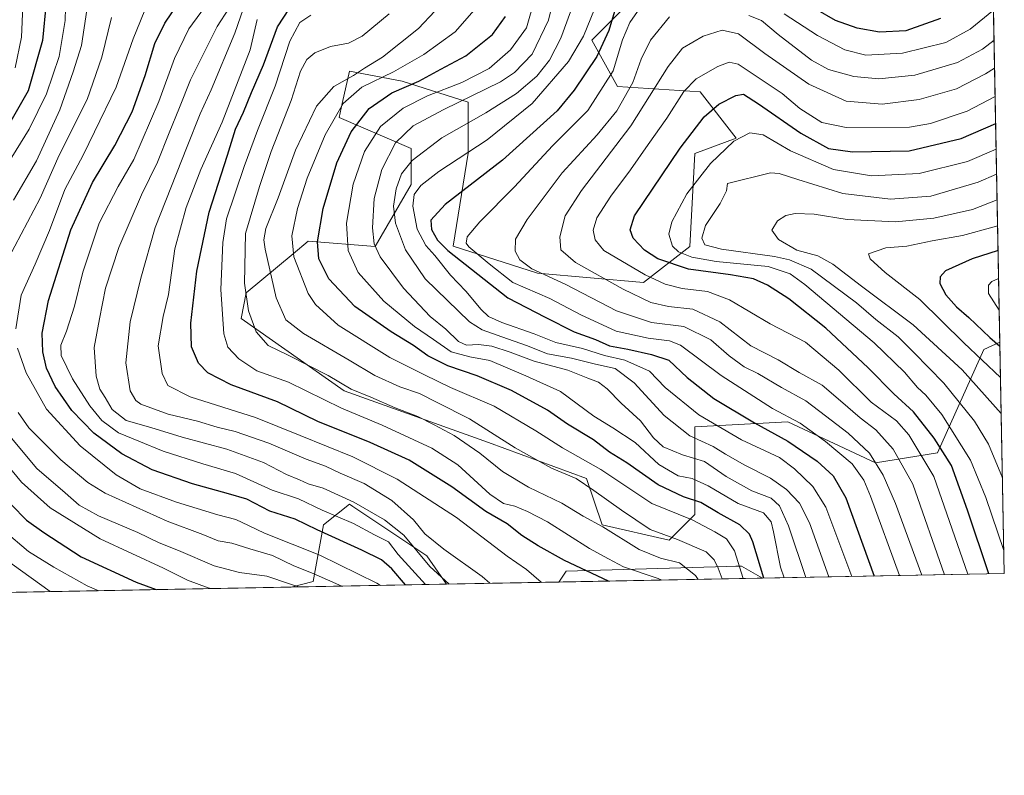
# Model space of a CAD drawing. Units: metres. Extents: x 626883 to 630311, y 4785139 to 4787517.
# Drawn here: x 629999 to 630311, y 4785139 to 4785379 of the extents above; entities that cross this region are included whole.
import ezdxf

# ---------------------------------------------------------------- set-up
doc = ezdxf.new("R2010")
doc.units = ezdxf.units.M
doc.header["$MEASUREMENT"] = 0
for name, color, linetype, lineweight in [('Arbolado forestal CxS', 92, 'Continuous', 0), ('Comarca CxS', 21, 'Continuous', 0), ('Comunidad Autónoma CxS', 142, 'Continuous', 0), ('Curva de nivel maestra', 30, 'Continuous', 30), ('Curva de nivel normal', 30, 'Continuous', 0), ('Espacio natural protegido CxS', 121, 'Continuous', 0), ('Municipio CxS', 4, 'Continuous', 0), ('Pastizal CxS', 92, 'Continuous', 0), ('Provincia CxS', 1, 'Continuous', 0)]:
    doc.layers.add(name, color=color, linetype=linetype, lineweight=lineweight)

# ---------------------------------------------------------------- blocks, each defined once
blk = doc.blocks.new('*U13')
at = {"layer": 'Arbolado forestal CxS', "color": 92, "linetype": 'Continuous', "lineweight": 0}
blk.add_polyline3d([(630305.9091999996, 4785454.6984, 585.0350999999937), (630309.3236999996, 4785276.5286, 675.8825999999972), (630304.2257000003, 4785274.2115, 672.499299999996), (630289.5075000003, 4785241.506100001, 648.1468000000023), (630269.8833, 4785238.234300001, 634.5301000000036), (630242.0834999997, 4785251.317299999, 629.6787999999942), (630212.6485000001, 4785249.682700001, 618.4449000000022), (630212.6485000001, 4785221.8825, 597.2877000000008), (630204.4716999996, 4785213.705499999, 589.9627999999939), (630183.2122999999, 4785218.612500001, 585.7823000000062), (630178.3073000005, 4785233.3303, 591.806700000001), (630147.2361000003, 4785244.778100001, 588.5092000000004), (630101.4474999999, 4785261.132099999, 584.5668000000006), (630068.7423, 4785284.027100001, 583.085500000001), (630070.3775000004, 4785292.204299999, 584.624299999996), (630085.2631000001, 4785304.609300001, 595.0243000000046), (630090.0005000001, 4785308.5573, 597.4278000000049), (630111.2591000004, 4785306.921700001, 609.6545999999944), (630122.7065000003, 4785326.544700001, 616.4168999999965), (630122.7065000003, 4785337.9923, 612.2847999999941), (630099.8125, 4785347.8047, 595.1425000000017), (630100.8026999999, 4785352.260299999, 594.0927999999985), (630103.0839000001, 4785362.522500001, 588.0105999999942), (630119.8551000003, 4785359.3235, 597.1518999999971), (630140.7915000003, 4785352.660900001, 609.8643000000011), (630140.7915000003, 4785336.482899999, 619.2255000000005), (630136.0330999997, 4785306.9813, 627.2725000000064), (630162.6793000001, 4785298.4167, 634.9055999999982), (630196.2956999998, 4785295.473099999, 643.9576999999991), (630211.0135000005, 4785306.919700001, 657.6432999999961), (630212.6486999998, 4785336.354499999, 651.5109999999986), (630225.7313000001, 4785341.2611, 654.5043000000006), (630214.2836999996, 4785355.979499999, 646.4097000000038), (630188.1187000005, 4785357.6151, 631.5093000000053), (630179.9424999999, 4785372.3333, 620.9860000000045), (630191.3891000003, 4785383.7797, 626.4853000000003)], dxfattribs=at)
for points in [[(630133.9072000004, 4785199.807700001, 559.8788999999961), (630084.6402000004, 4785198.876399999, 535.5262999999978), (630091.6365, 4785200.625499999, 538.8365000000049), (630094.9062999999, 4785218.6141, 552.6134000000021), (630103.0837000003, 4785225.1555, 560.2724000000017), (630104.1867000004, 4785224.420100001, 560.013300000006), (630110.1819000002, 4785220.422700001, 558.9553000000016), (630127.6123000003, 4785208.800100001, 562.2462999999989)], [(630234.0646000003, 4785201.7009, 599.7697000000044), (630169.4890000002, 4785200.4802, 571.7198000000062), (630171.7657000005, 4785203.895099999, 573.902700000006), (630222.7988999998, 4785205.395099999, 591.722099999999), (630225.6261, 4785205.4779, 594.0120000000024), (630227.3662999999, 4785205.528899999, 595.4149999999936)]]:
    blk.add_polyline3d(points, close=True, dxfattribs=at)

msp = doc.modelspace()

# ---------------------------------------------------------------- linework, layer by layer
at = {"layer": 'Arbolado forestal CxS', "color": 92, "linetype": 'Continuous', "lineweight": 0, "extrusion": (-0.008702778573195775, 0.4541007198258038, 0.8909078503968818), "elevation": 2168114.222840289, "flags": 128}
msp.add_lwpolyline([(-721885.9386467178, -4251590.756417282), (-721885.9386467177, -4251390.73290521)], dxfattribs=at)
at = {"layer": 'Arbolado forestal CxS', "color": 92, "linetype": 'Continuous', "lineweight": 0, "extrusion": (-0.4429771694229601, -0.008373650487334976, 0.8964937865638211), "elevation": -318702.5973155505, "flags": 128}
msp.add_lwpolyline([(-4772435.724834041, 646136.3330379775), (-4772435.72483404, 646081.3680151408)], dxfattribs=at)
at = {"layer": 'Arbolado forestal CxS', "color": 92, "linetype": 'Continuous', "lineweight": 0, "extrusion": (-0.3982784754209604, -0.007528222113609469, 0.9172336571932823), "elevation": -286482.5947657782, "flags": 128}
msp.add_lwpolyline([(-4772436.599269621, 661156.0193835163), (-4772436.599269621, 661085.6043542635)], dxfattribs=at)
at = {"layer": 'Arbolado forestal CxS', "color": 92, "linetype": 'Continuous', "lineweight": 0}
for points in [[(630191.3891000003, 4785383.7797, 626.4853000000003), (630179.9424999999, 4785372.3333, 620.9860000000045), (630188.1187000005, 4785357.6151, 631.5093000000053), (630214.2836999996, 4785355.979499999, 646.4097000000038), (630225.7313000001, 4785341.2611, 654.5043000000006), (630212.6486999998, 4785336.354499999, 651.5109999999986), (630211.0135000005, 4785306.919700001, 657.6432999999961), (630196.2956999998, 4785295.473099999, 643.9576999999991), (630162.6793000001, 4785298.4167, 634.9055999999982), (630136.0330999997, 4785306.9813, 627.2725000000064), (630140.7915000003, 4785336.482899999, 619.2255000000005), (630140.7915000003, 4785352.660900001, 609.8643000000011), (630119.8551000003, 4785359.3235, 597.1518999999971), (630103.0839000001, 4785362.522500001, 588.0105999999942), (630100.8026999999, 4785352.260299999, 594.0927999999985), (630099.8125, 4785347.8047, 595.1425000000017), (630122.7065000003, 4785337.9923, 612.2847999999941), (630122.7065000003, 4785326.544700001, 616.4168999999965), (630111.2591000004, 4785306.921700001, 609.6545999999944), (630090.0005000001, 4785308.5573, 597.4278000000049), (630085.2631000001, 4785304.609300001, 595.0243000000046), (630070.3775000004, 4785292.204299999, 584.624299999996), (630068.7423, 4785284.027100001, 583.085500000001), (630101.4474999999, 4785261.132099999, 584.5668000000006), (630147.2361000003, 4785244.778100001, 588.5092000000004), (630178.3073000005, 4785233.3303, 591.806700000001), (630183.2122999999, 4785218.612500001, 585.7823000000062), (630204.4716999996, 4785213.705499999, 589.9627999999939), (630212.6485000001, 4785221.8825, 597.2877000000008), (630212.6485000001, 4785249.682700001, 618.4449000000022), (630242.0834999997, 4785251.317299999, 629.6787999999942), (630269.8833, 4785238.234300001, 634.5301000000036), (630289.5075000003, 4785241.506100001, 648.1468000000023), (630304.2257000003, 4785274.2115, 672.499299999996), (630309.3236999996, 4785276.5286, 675.8825999999972)], [(630133.9071000004, 4785199.807800001, 559.8788999999961), (630127.6123000003, 4785208.800100001, 562.2462999999989), (630110.1819000002, 4785220.422700001, 558.9553000000016), (630104.1867000004, 4785224.420100001, 560.013300000006), (630103.0837000003, 4785225.1555, 560.2724000000017), (630094.9062999999, 4785218.6141, 552.6134000000021), (630091.6365, 4785200.625499999, 538.8365000000049), (630084.6408000002, 4785198.876599999, 535.5265999999974)], [(630234.0643999996, 4785201.700999999, 599.7695999999996), (630227.3662999999, 4785205.528899999, 595.4149999999936), (630225.6261, 4785205.4779, 594.0120000000024), (630222.7988999998, 4785205.395099999, 591.722099999999), (630171.7657000005, 4785203.895099999, 573.902700000006), (630169.4890999999, 4785200.4804, 571.7200000000012)]]:
    msp.add_polyline3d(points, dxfattribs=at)
at = {"layer": 'Comarca CxS', "color": 21, "linetype": 'Continuous', "lineweight": 0}
msp.add_3dface([(630310.7300010049, 4785203.14998212), (626925.9000009774, 4785139.16998212), (626882.7100009772, 4787452.7999821), (630266.3900010034, 4787516.779982099)], dxfattribs=at)
at = {"layer": 'Comunidad Autónoma CxS', "color": 142, "linetype": 'Continuous', "lineweight": 0}
msp.add_3dface([(630310.7300010049, 4785203.14998212), (626925.9000009774, 4785139.16998212), (626882.7100009772, 4787452.7999821), (630266.3900010034, 4787516.779982099)], dxfattribs=at)
at = {"layer": 'Curva de nivel maestra', "color": 30, "linetype": 'Continuous', "lineweight": 30, "flags": 128}
for points, elevation in [([(630120.8892000001, 4785199.561799999), (630116.54, 4785204.690099999), (630113.2599999999, 4785207.5601), (630107.04, 4785210.630100001), (630092.9199999999, 4785217.020099999), (630085.8499999996, 4785220.420100001), (630077.8399999999, 4785222.9801), (630070.54, 4785226.780099999), (630064.75, 4785228.5001), (630053.3799999999, 4785231.6501), (630040.5199999996, 4785236.0801), (630030.9199999999, 4785241.140100001), (630022.0700000003, 4785247.6801), (630015.1100000005, 4785254.870100001), (630009.8200000003, 4785262.520099999), (630007.04, 4785268.360099999), (630005.9400000004, 4785273.5001), (630005.6799999997, 4785279.440099999), (630007.7100000001, 4785289.7601), (630014.7699999996, 4785312.1801), (630021.6100000005, 4785327.2401), (630028.7100000001, 4785338.970100001), (630034.2300000006, 4785349.630100001), (630038.3700000001, 4785361.170100001), (630041.4299999997, 4785371.280099999), (630044.6100000005, 4785377.700099999), (630051.2699999996, 4785387.6601)], 550), ([(630006.9600000001, 4785384.290100001), (630005.8200000003, 4785372.290100001), (630001.2300000006, 4785356.300100001), (629994.5099999999, 4785344.420100001)], 525), ([(630188.0800000001, 4785384.5701), (630185.3499999996, 4785375.4301), (630181.5, 4785367.1801), (630174.3200000003, 4785356.440099999), (630168.9600000001, 4785349.970100001), (630151.5800000001, 4785334.3301), (630133.4500000002, 4785320.2601), (630128.8799999999, 4785315.2401), (630129.1200000001, 4785312.3101), (630131.0599999997, 4785308.890100001), (630134.2599999999, 4785305.6601), (630153.3600000005, 4785290.5801), (630165.1200000001, 4785284.440099999), (630174.4000000004, 4785279.870100001), (630181.0700000003, 4785277.4101), (630185.5999999996, 4785275.370100001), (630191.3899999997, 4785274.300100001), (630198.9000000004, 4785272.6501), (630204.3600000005, 4785270.880100001), (630210.1900000004, 4785265.380100001), (630218.6699999999, 4785258.6801), (630231.5300000003, 4785250.9301), (630242.0999999996, 4785245.1801), (630251.4100000003, 4785238.8301), (630256.4900000002, 4785234.140100001), (630260.4600000001, 4785227.200099999), (630269.4528000001, 4785202.369999999)], 625), ([(630185.2045999998, 4785200.7775), (630171.3200000003, 4785207.3301), (630162.9299999997, 4785211.9101), (630157.7999999998, 4785215.2501), (630153.1200000001, 4785218.890100001), (630146.3200000003, 4785222.9001), (630135.5300000003, 4785230.630100001), (630128.8099999997, 4785234.880100001), (630122.04, 4785239.100099999), (630109.6299999999, 4785244.720100001), (630093.1299999999, 4785251.370100001), (630080.2599999999, 4785257.600099999), (630065.5899999999, 4785262.9901), (630058.2100000001, 4785266.8101), (630055.2199999997, 4785269.940099999), (630053.0599999997, 4785275.130100001), (630052.8600000005, 4785282.5801), (630054.7000000002, 4785299.130100001), (630058.5899999999, 4785317.8101), (630064.4800000006, 4785335.850099999), (630066.9500000002, 4785344.140100001), (630069.5199999996, 4785349.5001), (630072.0800000001, 4785355.7601), (630075.8600000005, 4785364.5601), (630080.3399999999, 4785376.530099999), (630084.1200000001, 4785382.380100001)], 575), ([(630290.4900000002, 4785379.200099999), (630279.4699999997, 4785375.280099999), (630271.1200000001, 4785374.840100001), (630264.0800000001, 4785376.130100001), (630257.2000000002, 4785378.620100001), (630250.9699999997, 4785382.1601)], 625), ([(630234.4522000002, 4785201.7084), (630230.9699999997, 4785213.220100001), (630229.9400000004, 4785215.690099999), (630226.8700000001, 4785218.640100001), (630220.0599999997, 4785222.440099999), (630214.5199999996, 4785225.7401), (630209.0599999997, 4785227.470100001), (630200.9400000004, 4785231.3101), (630191.0099999999, 4785238.2501), (630185.5700000003, 4785241.640100001), (630180.5, 4785245.5801), (630172.29, 4785250.520099999), (630165.9100000003, 4785254.960100001), (630154.4900000002, 4785261.1801), (630143.6500000004, 4785265.880100001), (630134.2599999999, 4785269.090100001), (630127.9699999997, 4785272.1801), (630123.4299999997, 4785275.550100001), (630116.3700000001, 4785279.8301), (630104.8600000005, 4785287.840100001), (630096.5700000003, 4785296.690099999), (630093.3899999997, 4785302.960100001), (630093.0300000003, 4785308.4001), (630094.79, 4785318.970100001), (630099.0599999997, 4785333.4801), (630103.6100000005, 4785343.2401), (630109.3799999999, 4785350.710100001), (630116.54, 4785355.620100001), (630125.1200000001, 4785359.380100001), (630132.0999999996, 4785363.170100001), (630139.9600000001, 4785367.360099999), (630148.4500000002, 4785374.130100001), (630152.5800000001, 4785379.860099999)], 600), ([(630305.8601000002, 4785203.0582), (630299.0700000003, 4785223.3101), (630293.9400000004, 4785237.4801), (630288.5199999996, 4785246.0601), (630281.9900000002, 4785254.5101), (630275.7199999997, 4785260.220100001), (630267.5800000001, 4785268.460100001), (630254.1299999999, 4785281.020099999), (630242.4600000001, 4785290.300100001), (630235.6900000004, 4785294.670100001), (630231.1900000004, 4785296.6601), (630223.9100000003, 4785297.920100001), (630210.5999999996, 4785299.670100001), (630200.8799999999, 4785303.0101), (630196.6799999997, 4785305.790100001), (630193.0999999996, 4785309.5801), (630192.1600000003, 4785312.210100001), (630193.4400000004, 4785316.6801), (630207.9900000002, 4785338.140100001), (630215.5800000001, 4785348.0701), (630220.2100000001, 4785352.040100001), (630225.5999999996, 4785354.7601), (630227.9900000002, 4785355.210100001), (630232.8200000003, 4785352.1601), (630246.2300000006, 4785342.800100001), (630254.9500000002, 4785338.040100001), (630262.5700000003, 4785336.890100001), (630280.5700000003, 4785337.2301), (630297.0800000001, 4785341.1501), (630307.9944000002, 4785345.892200001)], 650), ([(630308.7649999997, 4785305.6834), (630300.54, 4785303.0101), (630292.1200000001, 4785299.140100001), (630290.3899999997, 4785297.280099999), (630290.2400000002, 4785295.200099999), (630292.1799999997, 4785291.590100001), (630295.54, 4785287.7501), (630299.5, 4785284.420100001), (630306.1600000003, 4785278.040100001), (630309.3474000003, 4785275.2938)], 675), ([(629995.9600000001, 4785225.0001), (630000.6799999997, 4785220.050100001), (630006.2100000001, 4785216.200099999), (630018.0300000003, 4785208.4301), (630035.5, 4785200.4101), (630041.7975000005, 4785198.0668)], 525), ([(630185.2050000001, 4785200.7773), (630185.2045999998, 4785200.7775)], 575)]:
    msp.add_lwpolyline(points, dxfattribs=dict(at, elevation=elevation))
at = {"layer": 'Curva de nivel normal', "color": 30, "linetype": 'Continuous', "lineweight": 0, "flags": 128}
for points, elevation in [([(630170.4299999997, 4785396.100000001), (630166.2100000001, 4785378.730000001), (630161.0800000001, 4785367.91), (630155.4800000006, 4785362.09), (630151.0499999998, 4785359.100000001), (630132.9800000006, 4785350.32), (630123.2999999998, 4785345.180000001), (630117.7100000001, 4785339.810000001), (630113.3399999999, 4785331.359999999), (630110.9699999997, 4785322.119999999), (630110.3799999999, 4785312.869999999), (630110.9000000004, 4785307.720000001), (630112.8600000005, 4785303.609999999), (630120.2300000006, 4785293.65), (630128.7199999997, 4785284.67), (630133.7100000001, 4785280.640000001), (630137.7000000002, 4785276.720000001), (630140.2199999997, 4785275.609999999), (630144.0599999997, 4785275.779999999), (630148.2199999997, 4785275.27), (630154.0199999996, 4785273.41), (630161.7199999997, 4785270.51), (630172.3499999996, 4785267.680000001), (630178.7000000002, 4785265.16), (630182.1200000001, 4785263.84), (630184.8399999999, 4785261.720000001), (630189.2199999997, 4785257.199999999), (630195.4000000004, 4785251.609999999), (630199.5, 4785246.230000001), (630202.6100000005, 4785243.34), (630208.7300000006, 4785240.800000001), (630215.6600000003, 4785238.74), (630222.5099999999, 4785233.92), (630230.6699999999, 4785229.369999999), (630236.7599999999, 4785227.09), (630239.4299999997, 4785224.619999999), (630242.2800000003, 4785218.32), (630247.7928999999, 4785201.9604)], 610), ([(630068.5999999996, 4785388.189999999), (630061.2000000002, 4785376.640000001), (630052.6600000003, 4785359.800000001), (630049.2699999996, 4785350.970000001), (630045.9000000004, 4785342.970000001), (630042.29, 4785333.630000001), (630037.2300000006, 4785323.300000001), (630029.9800000006, 4785306.640000001), (630025.7400000002, 4785293.710000001), (630023.8300000001, 4785283.92), (630022.1900000004, 4785274.890000001), (630022.7699999996, 4785265.800000001), (630023.9400000004, 4785261.640000001), (630025.7000000002, 4785259.060000001), (630027.8799999999, 4785255.25), (630032.3300000001, 4785251.699999999), (630040.0999999996, 4785249.470000001), (630050.1100000005, 4785246.480000001), (630064.2000000002, 4785242.58), (630075.8300000001, 4785238.34), (630083.0999999996, 4785234.58), (630087.2999999998, 4785232.859999999), (630090.0499999998, 4785231.65), (630094.7699999996, 4785230.289999999), (630104.4500000002, 4785225.84), (630114.2100000001, 4785220.180000001), (630120.3799999999, 4785215.32), (630128.6100000005, 4785205.439999999), (630134.7049000004, 4785199.822799999)], 560), ([(630013.2000000002, 4785386.680000001), (630013, 4785378.619999999), (630011.0499999998, 4785367.15), (630007.0300000003, 4785355.310000001), (630001.5599999997, 4785344.16), (629989.9800000006, 4785325.550000001)], 530), ([(630039.4000000004, 4785384.710000001), (630034.5, 4785372.77), (630029.1500000004, 4785357.460000001), (630022.29, 4785343.32), (630018.6600000003, 4785335.869999999), (630012.9000000004, 4785324.939999999), (630008.04, 4785311.930000001), (630003.4900000002, 4785301.300000001), (629999.0499999998, 4785291.49), (629997.29, 4785280.77)], 545), ([(630059.7999999998, 4785386.460000001), (630052.2100000001, 4785375.91), (630047.5899999999, 4785366.5), (630042.6200000001, 4785352.859999999), (630034.7599999999, 4785334.52), (630029.7999999998, 4785325.970000001), (630023.7999999998, 4785314.300000001), (630018.6200000001, 4785298.720000001), (630015.9400000004, 4785287.960000001), (630013.4199999999, 4785280.060000001), (630011.5800000001, 4785275.640000001), (630011.7300000006, 4785272.310000001), (630015.2599999999, 4785264.960000001), (630020.8399999999, 4785256.350000001), (630024.6200000001, 4785251.67), (630029.8399999999, 4785247.789999999), (630036.3399999999, 4785245.15), (630044.0899999999, 4785241.980000001), (630056.6200000001, 4785238.01), (630067.0199999996, 4785234.949999999), (630078.6200000001, 4785229.57), (630086.9299999997, 4785226.859999999), (630094.4900000002, 4785223.300000001), (630104.3700000001, 4785219.09), (630111, 4785215.4), (630115.4699999997, 4785213.199999999), (630118.5099999999, 4785209.24), (630127.2386999996, 4785199.681700001)], 555), ([(630070.3600000005, 4785384.960000001), (630066.7699999996, 4785374.619999999), (630059.2999999998, 4785356.630000001), (630055.75, 4785348.970000001), (630051.7000000002, 4785338.630000001), (630041.4900000002, 4785312.970000001), (630036.9600000001, 4785296.9), (630033.5800000001, 4785283), (630032.1799999997, 4785270.029999999), (630033.5999999996, 4785261.17), (630035.3399999999, 4785258.02), (630036.9600000001, 4785256.850000001), (630045.6600000003, 4785253.67), (630054.9100000003, 4785251.51), (630061.1200000001, 4785249.600000001), (630066.8300000001, 4785248.210000001), (630077.5499999998, 4785244.51), (630089.4000000004, 4785239.449999999), (630095.5, 4785237.220000001), (630100.1799999997, 4785235.029999999), (630107.7699999996, 4785231.680000001), (630116.5, 4785226.359999999), (630123.3899999997, 4785220.199999999), (630126.9600000001, 4785215.720000001), (630133.0800000001, 4785210.869999999), (630145.2000000002, 4785202.199999999), (630147.6518000001, 4785200.067500001)], 565), ([(630161.8700000001, 4785385.619999999), (630159.1900000004, 4785376.27), (630154.1799999997, 4785369.289999999), (630147.4000000004, 4785363.369999999), (630138.7800000003, 4785358.92), (630127.8099999997, 4785354.680000001), (630120.0899999999, 4785350.82), (630112.9699999997, 4785344.980000001), (630107.8300000001, 4785337.029999999), (630104.2999999998, 4785326.66), (630102.1799999997, 4785314.33), (630102.6799999997, 4785305.640000001), (630105.9100000003, 4785298.640000001), (630114.0599999997, 4785289.52), (630123.7800000003, 4785281.560000001), (630129.7400000002, 4785277.41), (630135.3399999999, 4785273.529999999), (630141.2800000003, 4785271.939999999), (630147.5999999996, 4785270.720000001), (630159.0700000003, 4785265.92), (630169.9800000006, 4785260.869999999), (630180.5499999998, 4785253.07), (630186.6500000004, 4785249.390000001), (630193.6699999999, 4785244.689999999), (630201.25, 4785237.800000001), (630207.2800000003, 4785234.180000001), (630211.7300000006, 4785233.32), (630216.7999999998, 4785231.039999999), (630226.3099999997, 4785225.42), (630234.3899999997, 4785222.460000001), (630236.7599999999, 4785219.59), (630237.5099999999, 4785216.390000001), (630239.79, 4785205.15), (630240.9106999999, 4785201.8303)], 605), ([(630196.8700000001, 4785384.970000001), (630192, 4785377.99), (630189.6799999997, 4785372.430000001), (630186.7100000001, 4785362.67), (630178.7300000006, 4785350), (630167.5300000003, 4785338.82), (630155.4400000004, 4785325.82), (630144.4199999999, 4785314.75), (630140.4100000003, 4785309.939999999), (630140.1600000003, 4785307.960000001), (630141, 4785306.75), (630147.4000000004, 4785301.449999999), (630154.9600000001, 4785295.51), (630166.6200000001, 4785290.380000001), (630176.4699999997, 4785285.27), (630187.7100000001, 4785280.039999999), (630197.8600000005, 4785277.82), (630204.5599999997, 4785276.980000001), (630208.0999999996, 4785275.630000001), (630220.9500000002, 4785265.960000001), (630237.2599999999, 4785255.480000001), (630246.0199999996, 4785250.84), (630254.0199999996, 4785245.100000001), (630262.4900000002, 4785237.930000001), (630266.2100000001, 4785232.83), (630268.2599999999, 4785227.710000001), (630277.4693999998, 4785202.521299999)], 630), ([(629996.5599999997, 4785321.59), (630003.8499999996, 4785334.119999999), (630011.2999999998, 4785350.26), (630015.54, 4785362.300000001), (630018.1699999999, 4785370.66), (630019.8899999997, 4785381.869999999)], 535), ([(629999.5800000001, 4785383.119999999), (629999.1500000004, 4785373.26), (629997.1500000004, 4785363.619999999)], 520), ([(630213.6870999997, 4785201.3158), (630212.7800000003, 4785202.57), (630207.75, 4785206.57), (630201.75, 4785208.02), (630194.9400000004, 4785210.75), (630183.4299999997, 4785217.939999999), (630177.2400000002, 4785221.41), (630170.4600000001, 4785225.49), (630159.8300000001, 4785230.560000001), (630151.6799999997, 4785235.5), (630144.4199999999, 4785241.350000001), (630136.2999999998, 4785247), (630129.9299999997, 4785250.310000001), (630124.75, 4785252.99), (630117.5499999998, 4785255.720000001), (630109.9199999999, 4785259.119999999), (630103.7000000002, 4785261.640000001), (630096.3499999996, 4785266.02), (630083.6500000004, 4785272.449999999), (630077.3300000001, 4785275.470000001), (630073.5599999997, 4785279.800000001), (630071.0999999996, 4785286.529999999), (630069.8099999997, 4785295.279999999), (630070.2000000002, 4785310.99), (630074.6100000005, 4785325.9), (630078.3200000003, 4785337.050000001), (630084.5899999999, 4785353.24), (630087.6100000005, 4785362.49), (630089.5999999996, 4785366.199999999), (630092.1500000004, 4785368.310000001), (630097.1200000001, 4785370.300000001), (630102.8099999997, 4785371.369999999), (630107.1200000001, 4785373.65), (630115.6600000003, 4785380.75)], 585), ([(630221.3073000005, 4785201.459799999), (630219.9900000002, 4785204.880000001), (630218.6900000004, 4785207.49), (630216.1799999997, 4785210.039999999), (630207.1200000001, 4785213.960000001), (630198.4000000004, 4785217.140000001), (630189.4100000003, 4785223.27), (630180.6100000005, 4785229.49), (630175.04, 4785233.34), (630167.1200000001, 4785236.600000001), (630155.6500000004, 4785243.060000001), (630141.1500000004, 4785252.199999999), (630130.9299999997, 4785257.430000001), (630125.3200000003, 4785260.24), (630119.0599999997, 4785262.359999999), (630111.1500000004, 4785266), (630103.0700000003, 4785270.82), (630088.5, 4785279.279999999), (630082.9299999997, 4785283.630000001), (630079.8399999999, 4785290.640000001), (630076.4299999997, 4785306.050000001), (630075.9800000006, 4785309.050000001), (630076.5999999996, 4785312.630000001), (630080.5099999999, 4785322.34), (630086.0099999999, 4785337.449999999), (630092.7100000001, 4785351.430000001), (630098.1600000003, 4785357.689999999), (630104.4000000004, 4785361.119999999), (630107.9000000004, 4785363.5), (630113.5800000001, 4785367.01), (630125.0099999999, 4785376.029999999), (630130.1500000004, 4785381.57)], 590), ([(630227.9698000001, 4785201.585700001), (630225.1699999999, 4785210.350000001), (630222.7000000002, 4785214.210000001), (630218.9699999997, 4785216.449999999), (630211.7199999997, 4785220.230000001), (630198.9299999997, 4785225.34), (630182.8300000001, 4785236.220000001), (630170.6399999997, 4785243.02), (630162.1799999997, 4785248.480000001), (630148.9600000001, 4785256.279999999), (630135.1799999997, 4785262.180000001), (630126.9199999999, 4785266.24), (630115.9199999999, 4785271.710000001), (630099.5599999997, 4785281.960000001), (630092.3700000001, 4785288.5), (630089.9800000006, 4785292.029999999), (630085.5, 4785303.600000001), (630084.8600000005, 4785310.300000001), (630086.5999999996, 4785318.970000001), (630089.7000000002, 4785328.630000001), (630095.4500000002, 4785342.279999999), (630101.1200000001, 4785352.300000001), (630107.0800000001, 4785357.470000001), (630117.0800000001, 4785362.32), (630126.6399999997, 4785367.800000001), (630136.6299999999, 4785374.980000001), (630143.4199999999, 4785382.74)], 595), ([(630255.0800000001, 4785202.098099999), (630249, 4785219.27), (630245.8399999999, 4785225.439999999), (630241.6600000003, 4785229.800000001), (630236.5899999999, 4785233.460000001), (630228.4600000001, 4785237.52), (630222.3799999999, 4785241.029999999), (630218.4400000004, 4785243.5), (630211.0199999996, 4785246.859999999), (630202.8799999999, 4785253.300000001), (630193.3499999996, 4785263.65), (630187.3300000001, 4785268.189999999), (630181.1500000004, 4785269.539999999), (630173.5599999997, 4785271.5), (630165.9199999999, 4785272.810000001), (630159.2599999999, 4785275.49), (630151.4199999999, 4785278.300000001), (630145.1600000003, 4785280.51), (630141.1399999997, 4785283.060000001), (630127.1299999999, 4785296.66), (630120.8399999999, 4785305.850000001), (630117.75, 4785314.300000001), (630117.1100000005, 4785319.65), (630117.8899999997, 4785325.210000001), (630119.6399999997, 4785329.980000001), (630122.9699999997, 4785334.130000001), (630132.3799999999, 4785341.390000001), (630146.3300000001, 4785349.34), (630156.0499999998, 4785355.390000001), (630162.5300000003, 4785360.960000001), (630166.5, 4785365.960000001), (630170.1699999999, 4785372.960000001), (630173.1399999997, 4785381.289999999)], 615), ([(630262.4154000003, 4785202.2368), (630254.1299999999, 4785224.220000001), (630250.0599999997, 4785230.810000001), (630244.2599999999, 4785236.350000001), (630239.4900000002, 4785239.960000001), (630227.3600000005, 4785245.619999999), (630213.8600000005, 4785253.5), (630203.25, 4785262.16), (630198.2800000003, 4785267.380000001), (630190.4600000001, 4785270.880000001), (630184.0199999996, 4785272.32), (630177.0199999996, 4785274.550000001), (630168.5199999996, 4785276.430000001), (630161.6399999997, 4785279.180000001), (630151.4199999999, 4785282.779999999), (630147.2100000001, 4785284.67), (630144.8600000005, 4785286.869999999), (630140, 4785292.689999999), (630135.1200000001, 4785297.810000001), (630130.1299999999, 4785304.039999999), (630127.3300000001, 4785307.180000001), (630124.54, 4785312.449999999), (630123.25, 4785319.67), (630123.6600000003, 4785323.350000001), (630125.7599999999, 4785326.230000001), (630131.4199999999, 4785330.720000001), (630146.7300000006, 4785340.720000001), (630161.0899999999, 4785352.24), (630172.5700000003, 4785365.560000001), (630177.3499999996, 4785373.609999999), (630180.8099999997, 4785382.220000001)], 620), ([(630307.3049, 4785381.868600001), (630299.9199999999, 4785375.869999999), (630292.2000000002, 4785371.609999999), (630278.4699999997, 4785368.189999999), (630266.8499999996, 4785367.57), (630260.2100000001, 4785369.26), (630251.4600000001, 4785373.850000001), (630240.9800000006, 4785380.75)], 630), ([(630027.6399999997, 4785379.49), (630024.5899999999, 4785366.92), (630019.9100000003, 4785353.57), (630011.0999999996, 4785335.880000001), (630005.0499999998, 4785322.210000001), (629995.04, 4785303.180000001)], 540), ([(630073.8099999997, 4785378.880000001), (630071.6399999997, 4785369.289999999), (630062.7100000001, 4785346.300000001), (630055.9600000001, 4785331.300000001), (630051.3099999997, 4785319.279999999), (630047.7699999996, 4785306.199999999), (630045.7100000001, 4785291.710000001), (630044.0099999999, 4785284.680000001), (630042.5099999999, 4785275.4), (630043.7000000002, 4785266.58), (630045.5099999999, 4785262.850000001), (630052.5599999997, 4785259.26), (630073.2699999996, 4785252.65), (630087.4600000001, 4785246.92), (630104.1299999999, 4785240.180000001), (630118.2800000003, 4785233.09), (630137.0099999999, 4785220.949999999), (630153.1600000003, 4785208.720000001), (630159.2800000003, 4785204.4), (630163.9000000004, 4785200.41), (630163.9567, 4785200.375700001)], 570), ([(630202.1102, 4785201.096999999), (630201.0099999999, 4785201.640000001), (630189.9800000006, 4785205.300000001), (630185.29, 4785207.859999999), (630179.2199999997, 4785211.09), (630165.9199999999, 4785219.57), (630159.5899999999, 4785222.800000001), (630155.5899999999, 4785224.58), (630151.9199999999, 4785225.41), (630147.6200000001, 4785228.369999999), (630137.4400000004, 4785237.680000001), (630129.2800000003, 4785242.99), (630113.4900000002, 4785250.189999999), (630100.5700000003, 4785255.609999999), (630083.8200000003, 4785263.859999999), (630073.79, 4785267.480000001), (630068.0199999996, 4785271.26), (630064.5800000001, 4785274.960000001), (630063.3200000003, 4785279.24), (630062.3300000001, 4785293.289999999), (630062.9900000002, 4785308.220000001), (630064.0999999996, 4785315.640000001), (630069.7199999997, 4785332.24), (630073.9199999999, 4785343.74), (630079.5999999996, 4785357.720000001), (630084.2400000002, 4785372.060000001), (630087.4100000003, 4785378), (630090.8799999999, 4785380.27)], 580), ([(630284.5631999997, 4785202.655400001), (630276.1799999997, 4785225.34), (630272.29, 4785234.390000001), (630267.9900000002, 4785241.32), (630261.2400000002, 4785247.699999999), (630254.0300000003, 4785253.180000001), (630247.8499999996, 4785257.930000001), (630240.1399999997, 4785262.220000001), (630232.5800000001, 4785266.65), (630228.25, 4785268.76), (630223.5199999996, 4785272.25), (630217.6699999999, 4785277.27), (630209.1699999999, 4785281.52), (630198.8399999999, 4785282.75), (630187.7999999998, 4785286.529999999), (630171.6799999997, 4785294.869999999), (630160.9299999997, 4785299.82), (630157.1399999997, 4785302.65), (630155.7000000002, 4785305.449999999), (630155.7699999996, 4785309.24), (630159.4000000004, 4785315.470000001), (630170.5199999996, 4785330.26), (630181.6500000004, 4785342.300000001), (630187.8700000001, 4785349.980000001), (630192.9800000006, 4785358.939999999), (630195.5899999999, 4785366.359999999), (630198.5800000001, 4785372.300000001), (630204.5800000001, 4785379.720000001)], 635), ([(630229.7800000003, 4785380.180000001), (630233.7999999998, 4785378.550000001), (630239.0800000001, 4785374.130000001), (630249.5599999997, 4785366.060000001), (630254.9800000006, 4785363.07), (630263.0300000003, 4785360.810000001), (630271, 4785360.109999999), (630282.3399999999, 4785361.25), (630295.9000000004, 4785365.24), (630303.8099999997, 4785369.52), (630307.4874999998, 4785372.341800001)], 635), ([(630307.6567000002, 4785363.5101), (630304.7199999997, 4785361.630000001), (630295.5999999996, 4785356.930000001), (630283.7800000003, 4785353.560000001), (630272.0099999999, 4785352.08), (630260.6399999997, 4785353.02), (630248.7699999996, 4785358.41), (630234.7999999998, 4785368.09), (630226.4800000006, 4785374.359999999), (630221.3200000003, 4785375.550000001), (630215.2599999999, 4785373.619999999), (630208.7000000002, 4785369.83), (630204.1200000001, 4785364.039999999), (630192.3300000001, 4785345.199999999), (630176.7199999997, 4785324.689999999), (630171.5199999996, 4785316.600000001), (630169.8499999996, 4785309.92), (630170.1699999999, 4785305.890000001), (630174.7800000003, 4785301.83), (630189.9299999997, 4785293.33), (630198.7100000001, 4785289.16), (630204.2300000006, 4785287.869999999), (630211.9299999997, 4785287.060000001), (630220.5599999997, 4785282.960000001), (630230.3799999999, 4785275.4), (630239.0199999996, 4785270.930000001), (630245.6600000003, 4785266.99), (630252.9699999997, 4785262.91), (630258.7599999999, 4785257.92), (630265.0700000003, 4785252.59), (630270, 4785248.76), (630275.4699999997, 4785242.640000001), (630281.7699999996, 4785231.560000001), (630291.8107000003, 4785202.792400001)], 640), ([(630307.8291999997, 4785354.5112), (630298.9400000004, 4785349.82), (630287.3799999999, 4785345.92), (630280.6699999999, 4785344.77), (630260.6399999997, 4785344.699999999), (630252.8399999999, 4785346.24), (630245.9400000004, 4785350.680000001), (630240.2800000003, 4785355.4), (630226.2999999998, 4785364.779999999), (630223.5099999999, 4785365.4), (630219.9000000004, 4785363.99), (630213.0499999998, 4785360.08), (630209.0800000001, 4785356.02), (630203.7199999997, 4785347.630000001), (630197.79, 4785339.300000001), (630192.2000000002, 4785331.189999999), (630185.9600000001, 4785322.859999999), (630181.5800000001, 4785315.960000001), (630180.3799999999, 4785312.050000001), (630180.9800000006, 4785309.07), (630183.7400000002, 4785305.680000001), (630196.9100000003, 4785297.890000001), (630203.25, 4785294.930000001), (630208.5800000001, 4785293.600000001), (630216.5800000001, 4785292.66), (630223.5700000003, 4785290.01), (630236.5199999996, 4785282.34), (630247.6799999997, 4785276.600000001), (630258.25, 4785267.699999999), (630268.5, 4785257.57), (630276.5499999998, 4785251.609999999), (630280.4800000006, 4785247.220000001), (630288.4100000003, 4785233.939999999), (630299.1688000001, 4785202.931600001)], 645), ([(630310.5891000006, 4785210.5044), (630304.9000000004, 4785227.33), (630299.9800000006, 4785239.17), (630290.9100000003, 4785253.58), (630285.9000000004, 4785259.800000001), (630283.1900000004, 4785262.17), (630279.04, 4785267.08), (630269.4400000004, 4785276.300000001), (630247.4500000002, 4785294.810000001), (630242.8700000001, 4785298.24), (630235.8799999999, 4785300.609999999), (630219.3700000001, 4785302.100000001), (630211.6600000003, 4785303.5), (630207.4199999999, 4785305.16), (630205.5300000003, 4785307.01), (630204.3700000001, 4785310.810000001), (630205.2699999996, 4785314.689999999), (630210.0700000003, 4785323.600000001), (630217.5800000001, 4785333.279999999), (630225.0199999996, 4785340.359999999), (630230, 4785342.960000001), (630234.3099999997, 4785342.300000001), (630242.8899999997, 4785337.300000001), (630256.5700000003, 4785331.310000001), (630268.5800000001, 4785329.32), (630283.7100000001, 4785330.07), (630299.0199999996, 4785333.869999999), (630308.1491, 4785337.8181)], 655), ([(630308.3021999998, 4785329.833100001), (630302.4800000006, 4785327.32), (630287.4000000004, 4785322.880000001), (630274.7000000002, 4785321.930000001), (630259.5700000003, 4785323.74), (630245.25, 4785328.17), (630239.3799999999, 4785330.109999999), (630236.6200000001, 4785330.220000001), (630222.9400000004, 4785326.92), (630222.6200000001, 4785324.51), (630220.6900000004, 4785320.57), (630216, 4785313.600000001), (630214.7999999998, 4785309.529999999), (630215.8200000003, 4785307.460000001), (630221.0199999996, 4785306.029999999), (630237.9199999999, 4785303.680000001), (630242.5999999996, 4785302.66), (630249.5199999996, 4785299.74), (630263.8200000003, 4785288.99), (630269.9900000002, 4785283.789999999), (630277.0700000003, 4785278.24), (630282.0899999999, 4785273.32), (630291.5800000001, 4785263.600000001), (630301.2699999996, 4785251.5), (630305.7400000002, 4785244.16), (630310.1475999998, 4785233.5418)], 660), ([(630308.4576000003, 4785321.724199999), (630300.5999999996, 4785318.619999999), (630288.3700000001, 4785315.84), (630276.2599999999, 4785314.710000001), (630260.9299999997, 4785315.51), (630250.4800000006, 4785317.199999999), (630244.3899999997, 4785317.4), (630241.4500000002, 4785316.779999999), (630238.7800000003, 4785315.029999999), (630237.04, 4785312.09), (630239.1799999997, 4785309.08), (630244.9900000002, 4785305.76), (630251.6100000005, 4785303.949999999), (630256.3899999997, 4785301.350000001), (630265.4800000006, 4785294.359999999), (630281.8399999999, 4785282.060000001), (630297.3799999999, 4785267.800000001), (630309.7577000001, 4785253.8851)], 665), ([(630308.6152999997, 4785313.494999999), (630307.5599999997, 4785313.100000001), (630297.4800000006, 4785310.390000001), (630287.9000000004, 4785308.66), (630279.8200000003, 4785306.99), (630273.1799999997, 4785306.52), (630267.6200000001, 4785304.58), (630268.1699999999, 4785302.970000001), (630273, 4785298.710000001), (630283.9299999997, 4785290.07), (630297.9500000002, 4785276.350000001), (630309.5377000002, 4785265.365599999)], 670), ([(630308.9358000001, 4785296.769400001), (630306.7800000003, 4785295.84), (630305.7199999997, 4785294.689999999), (630305.7699999996, 4785291.960000001), (630309.1283999998, 4785286.718400001)], 680), ([(629997.8200000003, 4785274.640000001), (630000.5700000003, 4785266.84), (630007.0599999997, 4785255.359999999), (630017.7599999999, 4785243.640000001), (630029.1600000003, 4785234.480000001), (630036.75, 4785230.060000001), (630048.2300000006, 4785225.83), (630061.3399999999, 4785221.82), (630067.0700000003, 4785220.300000001), (630071.1399999997, 4785218.449999999), (630076.1600000003, 4785215.949999999), (630093.7400000002, 4785208.960000001), (630111.8099999997, 4785200.119999999), (630112.9031999996, 4785199.410700001)], 545), ([(629998.0800000001, 4785254.25), (630001.4800000006, 4785249.390000001), (630011.6100000005, 4785239.199999999), (630020.2000000002, 4785232.08), (630025.6100000005, 4785228.689999999), (630045.2800000003, 4785219.779999999), (630056.6200000001, 4785215.560000001), (630061.4800000006, 4785213.529999999), (630065.8300000001, 4785212.84), (630071.5199999996, 4785211.02), (630078.6799999997, 4785208.92), (630085.4600000001, 4785205.640000001), (630091.6200000001, 4785203.17), (630100.7237999998, 4785199.180500001)], 540), ([(630087.0285999998, 4785198.921599999), (630084.0999999996, 4785199.890000001), (630076.9299999997, 4785202.369999999), (630068.2699999996, 4785203.550000001), (630060.2199999997, 4785205.630000001), (630048.9400000004, 4785210.439999999), (630042.7699999996, 4785212.869999999), (630035.9699999997, 4785216.140000001), (630023.5599999997, 4785221.460000001), (630017.3700000001, 4785224.880000001), (630012.9699999997, 4785228.77), (630003.9400000004, 4785236.480000001), (629995.4699999997, 4785246.74)], 535), ([(629990.6100000005, 4785242.359999999), (629999.1399999997, 4785232.180000001), (630008.25, 4785223.960000001), (630024.0999999996, 4785214.140000001), (630044.1600000003, 4785204.869999999), (630051.7800000003, 4785201.060000001), (630058.3200000003, 4785198.619999999), (630059.2572, 4785198.396700001)], 530), ([(629993.6299999999, 4785216.680000001), (630001.4000000004, 4785210.109999999), (630009.3399999999, 4785205.220000001), (630020, 4785199.310000001), (630023.6826999999, 4785197.724300001)], 520), ([(629990, 4785210.5), (630008.1926999995, 4785197.431500001)], 515)]:
    msp.add_lwpolyline(points, dxfattribs=dict(at, elevation=elevation))
at = {"layer": 'Espacio natural protegido CxS', "color": 121, "linetype": 'Continuous', "lineweight": 0}
msp.add_3dface([(630310.7300010049, 4785203.14998212), (626925.9000009774, 4785139.16998212), (626882.7100009772, 4787452.7999821), (630266.3900010034, 4787516.779982099)], dxfattribs=at)
msp.add_3dface([(630310.7300010049, 4785203.14998212), (626925.9000009774, 4785139.16998212), (626882.7100009772, 4787452.7999821), (630266.3900010034, 4787516.779982099)], dxfattribs=at)
at = {"layer": 'Municipio CxS', "color": 4, "linetype": 'Continuous', "lineweight": 0}
msp.add_3dface([(630310.7300010049, 4785203.14998212), (626925.9000009774, 4785139.16998212), (626882.7100009772, 4787452.7999821), (630266.3900010034, 4787516.779982099)], dxfattribs=at)
at = {"layer": 'Pastizal CxS', "color": 92, "linetype": 'Continuous', "lineweight": 0, "extrusion": (0.005715086755787502, -0.2982045543356878, 0.9544848775946259), "elevation": -1422743.862395534, "flags": 128}
msp.add_lwpolyline([(721886.5306311954, 4555309.154650164), (721886.5306311954, 4555232.262835167)], dxfattribs=at)
at = {"layer": 'Pastizal CxS', "color": 92, "linetype": 'Continuous', "lineweight": 0, "extrusion": (-0.5697868041334117, -0.01077062089920611, 0.8217219673106462), "elevation": -410145.8030573736, "flags": 128}
msp.add_lwpolyline([(-4772435.885577156, 592534.6975115855), (-4772435.885577156, 592441.3822554941)], dxfattribs=at)
at = {"layer": 'Pastizal CxS', "color": 92, "linetype": 'Continuous', "lineweight": 0, "extrusion": (-0.3156477973587868, -0.00596577867010949, 0.9488576697837277), "elevation": -226916.5774053399, "flags": 128}
msp.add_lwpolyline([(-4772437.891134904, 683815.0258621415), (-4772437.891134904, 683777.5195472027)], dxfattribs=at)
at = {"layer": 'Pastizal CxS', "color": 92, "linetype": 'Continuous', "lineweight": 0, "extrusion": (-0.3832879177316856, -0.007244668915104286, 0.9236005017826806), "elevation": -275676.3989300256, "flags": 128}
msp.add_lwpolyline([(-4772436.980858888, 665569.6913980359), (-4772436.980858888, 665394.0832596648)], dxfattribs=at)
at = {"layer": 'Pastizal CxS', "color": 92, "linetype": 'Continuous', "lineweight": 0}
for points in [[(630191.3891000003, 4785383.7797, 626.4853000000003), (630179.9424999999, 4785372.3333, 620.9860000000045), (630188.1187000005, 4785357.6151, 631.5093000000053), (630214.2836999996, 4785355.979499999, 646.4097000000038), (630225.7313000001, 4785341.2611, 654.5043000000006), (630212.6486999998, 4785336.354499999, 651.5109999999986), (630211.0135000005, 4785306.919700001, 657.6432999999961), (630196.2956999998, 4785295.473099999, 643.9576999999991), (630162.6793000001, 4785298.4167, 634.9055999999982), (630136.0330999997, 4785306.9813, 627.2725000000064), (630140.7915000003, 4785336.482899999, 619.2255000000005), (630140.7915000003, 4785352.660900001, 609.8643000000011), (630119.8551000003, 4785359.3235, 597.1518999999971), (630103.0839000001, 4785362.522500001, 588.0105999999942), (630100.8026999999, 4785352.260299999, 594.0927999999985), (630099.8125, 4785347.8047, 595.1425000000017), (630122.7065000003, 4785337.9923, 612.2847999999941), (630122.7065000003, 4785326.544700001, 616.4168999999965), (630111.2591000004, 4785306.921700001, 609.6545999999944), (630090.0005000001, 4785308.5573, 597.4278000000049), (630085.2631000001, 4785304.609300001, 595.0243000000046), (630070.3775000004, 4785292.204299999, 584.624299999996), (630068.7423, 4785284.027100001, 583.085500000001), (630101.4474999999, 4785261.132099999, 584.5668000000006), (630147.2361000003, 4785244.778100001, 588.5092000000004), (630178.3073000005, 4785233.3303, 591.806700000001), (630183.2122999999, 4785218.612500001, 585.7823000000062), (630204.4716999996, 4785213.705499999, 589.9627999999939), (630212.6485000001, 4785221.8825, 597.2877000000008), (630212.6485000001, 4785249.682700001, 618.4449000000022), (630242.0834999997, 4785251.317299999, 629.6787999999942), (630269.8833, 4785238.234300001, 634.5301000000036), (630289.5075000003, 4785241.506100001, 648.1468000000023), (630304.2257000003, 4785274.2115, 672.499299999996), (630309.3236999996, 4785276.5286, 675.8825999999972), (630310.7300000006, 4785203.15, 652.948900000003), (630234.0646000003, 4785201.7009, 599.7697000000044), (630227.3662999999, 4785205.528899999, 595.4149999999936), (630225.6261, 4785205.4779, 594.0120000000024), (630222.7988999998, 4785205.395099999, 591.722099999999), (630171.7657000005, 4785203.895099999, 573.902700000006), (630169.4890000002, 4785200.4802, 571.7198000000062), (630133.9072000004, 4785199.807700001, 559.8788999999961), (630127.6123000003, 4785208.800100001, 562.2462999999989), (630110.1819000002, 4785220.422700001, 558.9553000000016), (630104.1867000004, 4785224.420100001, 560.013300000006), (630103.0837000003, 4785225.1555, 560.2724000000017), (630094.9062999999, 4785218.6141, 552.6134000000021), (630091.6365, 4785200.625499999, 538.8365000000049), (630084.6402000004, 4785198.876399999, 535.5262999999978), (629848.3125999998, 4785194.409399999, 444.1664000000019)], [(630191.3891000003, 4785383.7797, 626.4853000000003), (630179.9424999999, 4785372.3333, 620.9860000000045), (630188.1187000005, 4785357.6151, 631.5093000000053), (630214.2836999996, 4785355.979499999, 646.4097000000038), (630225.7313000001, 4785341.2611, 654.5043000000006), (630212.6486999998, 4785336.354499999, 651.5109999999986), (630211.0135000005, 4785306.919700001, 657.6432999999961), (630196.2956999998, 4785295.473099999, 643.9576999999991), (630162.6793000001, 4785298.4167, 634.9055999999982), (630136.0330999997, 4785306.9813, 627.2725000000064), (630140.7915000003, 4785336.482899999, 619.2255000000005), (630140.7915000003, 4785352.660900001, 609.8643000000011), (630119.8551000003, 4785359.3235, 597.1518999999971), (630103.0839000001, 4785362.522500001, 588.0105999999942), (630100.8026999999, 4785352.260299999, 594.0927999999985), (630099.8125, 4785347.8047, 595.1425000000017), (630122.7065000003, 4785337.9923, 612.2847999999941), (630122.7065000003, 4785326.544700001, 616.4168999999965), (630111.2591000004, 4785306.921700001, 609.6545999999944), (630090.0005000001, 4785308.5573, 597.4278000000049), (630085.2631000001, 4785304.609300001, 595.0243000000046), (630070.3775000004, 4785292.204299999, 584.624299999996), (630068.7423, 4785284.027100001, 583.085500000001), (630101.4474999999, 4785261.132099999, 584.5668000000006), (630147.2361000003, 4785244.778100001, 588.5092000000004), (630178.3073000005, 4785233.3303, 591.806700000001), (630183.2122999999, 4785218.612500001, 585.7823000000062), (630204.4716999996, 4785213.705499999, 589.9627999999939), (630212.6485000001, 4785221.8825, 597.2877000000008), (630212.6485000001, 4785249.682700001, 618.4449000000022), (630242.0834999997, 4785251.317299999, 629.6787999999942), (630269.8833, 4785238.234300001, 634.5301000000036), (630289.5075000003, 4785241.506100001, 648.1468000000023), (630304.2257000003, 4785274.2115, 672.499299999996), (630309.3236999996, 4785276.5286, 675.8825999999972)], [(630133.9071000004, 4785199.807800001, 559.8788999999961), (630127.6123000003, 4785208.800100001, 562.2462999999989), (630110.1819000002, 4785220.422700001, 558.9553000000016), (630104.1867000004, 4785224.420100001, 560.013300000006), (630103.0837000003, 4785225.1555, 560.2724000000017), (630094.9062999999, 4785218.6141, 552.6134000000021), (630091.6365, 4785200.625499999, 538.8365000000049), (630084.6408000002, 4785198.876599999, 535.5265999999974)], [(630234.0643999996, 4785201.700999999, 599.7695999999996), (630227.3662999999, 4785205.528899999, 595.4149999999936), (630225.6261, 4785205.4779, 594.0120000000024), (630222.7988999998, 4785205.395099999, 591.722099999999), (630171.7657000005, 4785203.895099999, 573.902700000006), (630169.4890999999, 4785200.4804, 571.7200000000012)]]:
    msp.add_polyline3d(points, dxfattribs=at)
at = {"layer": 'Provincia CxS', "color": 1, "linetype": 'Continuous', "lineweight": 0}
msp.add_3dface([(630310.7300010049, 4785203.14998212), (626925.9000009774, 4785139.16998212), (626882.7100009772, 4787452.7999821), (630266.3900010034, 4787516.779982099)], dxfattribs=at)

# ---------------------------------------------------------------- block references
at = {"layer": 'Arbolado forestal CxS', "color": 92, "linetype": 'Continuous', "lineweight": 0}
msp.add_blockref('*U13', (0, 0), dxfattribs=at)

doc.saveas('drawing.dxf')
